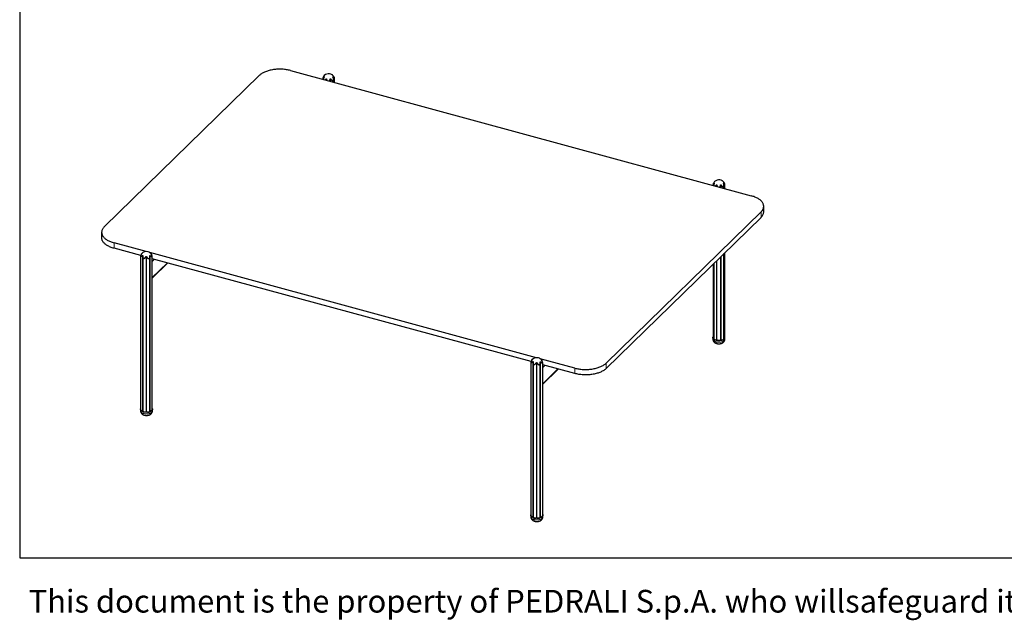
# Model space of a CAD drawing. Units: millimetres. Extents: x 100 to 3238, y 51 to 2000.
# Drawn here: x 100 to 881, y 51 to 527 of the extents above; entities that cross this region are included whole.
import ezdxf

# ---------------------------------------------------------------- set-up
doc = ezdxf.new("R2010")
doc.units = ezdxf.units.MM
doc.header["$LTSCALE"] = 10
doc.styles.add('SLDTEXTSTYLE0', font='TXT', dxfattribs={"width": 0.605})

msp = doc.modelspace()

# ---------------------------------------------------------------- linework, layer by layer
at = {"color": 7, "linetype": 'Continuous', "lineweight": 25}
for p, q in [((100, 2000), (100, 100)), ((314.88, 486.52), (680.14, 387.25)), ((167.14, 362.74), (289.88, 482.54)), ((340.28, 480.66), (340.28, 479.61)), ((348.87, 477.28), (348.87, 479.69)), ((349.61, 477.08), (349.61, 480.85)), ((649.83, 396.54), (649.83, 395.48)), ((658.42, 393.15), (658.42, 395.56)), ((659.16, 392.95), (659.16, 396.72)), ((690.01, 374.53), (690.01, 378.82)), ((687.87, 374.37), (565.13, 254.57)), ((687.87, 370.09), (565.13, 250.29)), ((165, 358.29), (165, 354.01)), ((200.33, 342.94), (174.87, 349.86)), ((195.96, 339.85), (174.87, 345.58)), ((195.85, 339.3), (195.85, 217.7)), ((197.55, 339.06), (197.55, 216.51)), ((509.88, 258.82), (203.12, 342.19)), ((203.32, 216.46), (203.32, 338.98)), ((204.65, 340.48), (204.65, 340.54)), ((205.18, 217.58), (205.18, 338.87)), ((505.51, 255.72), (205.18, 337.34)), ((658.42, 273.69), (658.42, 341.34)), ((659.16, 275.12), (659.16, 342.06)), ((205.18, 321.97), (217.5, 333.99)), ((649.83, 332.96), (649.83, 275.24)), ((650.36, 333.48), (650.36, 273.79)), ((649.71, 274.8), (649.71, 273.52)), ((659.21, 273.52), (659.21, 274.8)), ((540.13, 250.59), (512.66, 258.06)), ((505.4, 255.17), (505.4, 133.57)), ((507.1, 254.93), (507.1, 132.39)), ((512.86, 132.33), (512.86, 254.85)), ((514.19, 256.36), (514.19, 256.41)), ((514.73, 133.45), (514.73, 254.75)), ((540.13, 246.31), (514.73, 253.21)), ((514.73, 237.84), (527.05, 249.86)), ((195.79, 218.02), (195.79, 216.73)), ((205.29, 216.73), (205.29, 218.02)), ((505.34, 133.89), (505.34, 132.6)), ((514.84, 132.6), (514.84, 133.89)), ((100, 100), (2870, 100))]:
    msp.add_line(p, q, dxfattribs=at)
at = {"color": 8, "linetype": 'Continuous', "lineweight": 18}
for p, q in [((341.19, 481.4), (341.19, 481.02)), ((342.98, 479.93), (342.98, 478.88)), ((343.35, 479.82), (343.35, 478.78)), ((346.23, 479.83), (346.23, 478)), ((346.62, 479.93), (346.62, 477.89)), ((348.6, 481.4), (348.6, 480.95)), ((650.73, 397.27), (650.73, 396.89)), ((652.52, 395.8), (652.52, 394.75)), ((652.9, 395.7), (652.9, 394.65)), ((655.78, 395.7), (655.78, 393.87)), ((656.16, 395.8), (656.16, 393.76)), ((658.15, 397.27), (658.15, 396.82)), ((687.87, 370.09), (687.87, 374.37)), ((174.87, 349.86), (174.87, 345.58)), ((196.97, 341.47), (196.97, 341.39)), ((197.4, 339.91), (197.4, 216.95)), ((200.2, 339.05), (200.2, 216.09)), ((200.62, 339.04), (200.62, 216.08)), ((203.53, 339.69), (203.53, 216.84)), ((204.2, 341.2), (204.2, 341.09)), ((205.18, 335.19), (206.9, 336.87)), ((652.9, 335.95), (652.9, 273.04)), ((655.78, 338.76), (655.78, 272.98)), ((656.16, 339.14), (656.16, 273.07)), ((205.18, 322.34), (217.21, 334.07)), ((652.52, 335.59), (652.52, 273.14)), ((506.52, 257.34), (506.52, 257.27)), ((506.94, 255.78), (506.94, 132.83)), ((509.74, 254.92), (509.74, 131.96)), ((510.16, 254.91), (510.16, 131.95)), ((513.08, 255.56), (513.08, 132.71)), ((513.74, 257.07), (513.74, 256.97)), ((514.73, 251.07), (516.45, 252.74)), ((514.73, 238.21), (526.75, 249.94)), ((540.13, 246.31), (540.13, 250.59)), ((565.13, 254.57), (565.13, 250.29))]:
    msp.add_line(p, q, dxfattribs=at)
at = {"color": 7, "linetype": 'Continuous', "lineweight": 25, "flags": 128}
for points in [[(314.88, 486.52), (314.09, 486.72), (313.28, 486.9), (312.46, 487.06), (311.62, 487.21), (310.78, 487.33), (309.92, 487.43), (309.05, 487.51), (308.18, 487.57), (307.3, 487.6), (306.42, 487.62), (305.54, 487.61), (304.66, 487.58), (303.78, 487.53), (302.91, 487.46), (302.05, 487.37), (301.2, 487.26), (300.36, 487.12), (299.53, 486.97), (298.72, 486.79), (297.92, 486.6), (297.15, 486.39), (296.39, 486.15), (295.66, 485.9), (294.95, 485.64), (294.26, 485.35), (293.6, 485.05), (292.98, 484.73), (292.38, 484.4), (291.81, 484.05), (291.28, 483.69), (290.78, 483.32), (290.31, 482.93), (289.88, 482.54)], [(687.87, 374.37), (688.26, 374.78), (688.62, 375.19), (688.93, 375.62), (689.21, 376.05), (689.44, 376.48), (689.64, 376.93), (689.79, 377.37), (689.91, 377.82), (689.98, 378.27), (690.01, 378.73), (689.99, 379.18), (689.94, 379.63), (689.84, 380.08), (689.71, 380.53), (689.53, 380.98), (689.31, 381.42), (689.05, 381.85), (688.75, 382.28), (688.41, 382.69), (688.03, 383.1), (687.62, 383.5), (687.17, 383.89), (686.68, 384.27), (686.16, 384.64), (685.6, 384.99), (685.02, 385.33), (684.4, 385.65), (683.75, 385.96), (683.08, 386.25), (682.38, 386.53), (681.66, 386.79), (680.91, 387.02), (680.14, 387.25)], [(167.14, 362.74), (166.75, 362.33), (166.39, 361.92), (166.08, 361.49), (165.8, 361.06), (165.57, 360.63), (165.37, 360.18), (165.22, 359.74), (165.1, 359.29), (165.03, 358.84), (165, 358.38), (165.01, 357.93), (165.07, 357.48), (165.17, 357.03), (165.3, 356.58), (165.48, 356.13), (165.7, 355.69), (165.96, 355.26), (166.26, 354.83), (166.6, 354.42), (166.98, 354.01), (167.39, 353.61), (167.84, 353.22), (168.33, 352.84), (168.85, 352.47), (169.4, 352.12), (169.99, 351.78), (170.61, 351.46), (171.25, 351.15), (171.93, 350.86), (172.63, 350.58), (173.35, 350.33), (174.1, 350.09), (174.87, 349.86)], [(174.87, 345.58), (174.1, 345.8), (173.35, 346.04), (172.63, 346.3), (171.93, 346.57), (171.25, 346.86), (170.61, 347.17), (169.99, 347.5), (169.4, 347.83), (168.85, 348.19), (168.33, 348.55), (167.84, 348.93), (167.39, 349.32), (166.98, 349.72), (166.6, 350.13), (166.26, 350.55), (165.96, 350.98), (165.7, 351.41), (165.48, 351.85), (165.3, 352.29), (165.17, 352.74), (165.07, 353.19), (165.01, 353.64), (165, 354.01)], [(658.67, 273.66), (658.44, 273.46), (658.19, 273.28), (657.9, 273.11), (657.58, 272.95), (657.24, 272.81), (656.87, 272.69), (656.48, 272.59), (656.08, 272.5), (655.66, 272.43), (655.23, 272.39), (654.79, 272.36), (654.35, 272.36), (653.91, 272.37), (653.48, 272.41), (653.06, 272.46), (652.64, 272.54), (652.25, 272.64), (651.87, 272.75), (651.51, 272.88), (651.18, 273.03), (650.88, 273.2), (650.61, 273.37), (650.37, 273.56), (650.16, 273.76), (650, 273.97), (649.87, 274.19), (649.78, 274.41), (649.73, 274.63), (649.72, 274.86), (649.75, 275.08), (649.82, 275.31), (649.83, 275.33)], [(650.36, 273.79), (650.36, 273.76), (650.39, 273.64), (650.46, 273.51), (650.57, 273.4), (650.72, 273.3), (650.9, 273.21), (651.1, 273.14), (651.33, 273.09), (651.57, 273.05), (651.82, 273.04), (652.06, 273.05), (652.3, 273.09), (652.52, 273.14)], [(656.16, 273.07), (656.38, 273.01), (656.61, 272.97), (656.86, 272.95), (657.1, 272.95), (657.35, 272.97), (657.58, 273.02), (657.79, 273.08), (657.98, 273.16), (658.14, 273.26), (658.27, 273.37), (658.36, 273.48), (658.41, 273.61), (658.42, 273.69)], [(658.42, 274.47), (658.58, 274.52), (658.77, 274.61), (658.92, 274.71), (659.04, 274.82), (659.12, 274.94), (659.15, 275.07), (659.16, 275.12)], [(652.52, 273.14), (652.58, 273.15), (652.64, 273.16), (652.71, 273.15), (652.76, 273.14), (652.82, 273.12), (652.86, 273.1), (652.88, 273.07), (652.9, 273.04)], [(652.9, 273.04), (652.94, 272.91), (653.02, 272.79), (653.14, 272.68), (653.3, 272.58), (653.48, 272.5), (653.69, 272.43), (653.92, 272.39), (654.17, 272.36), (654.41, 272.36), (654.66, 272.37), (654.89, 272.41), (655.11, 272.47), (655.31, 272.55), (655.48, 272.64), (655.62, 272.74), (655.72, 272.86), (655.78, 272.98)], [(540.13, 250.59), (540.92, 250.39), (541.73, 250.21), (542.55, 250.05), (543.38, 249.9), (544.23, 249.78), (545.09, 249.68), (545.96, 249.6), (546.83, 249.54), (547.71, 249.51), (548.59, 249.49), (549.47, 249.5), (550.35, 249.53), (551.22, 249.58), (552.09, 249.65), (552.96, 249.74), (553.81, 249.85), (554.65, 249.99), (555.48, 250.14), (556.29, 250.32), (557.09, 250.51), (557.86, 250.72), (558.62, 250.96), (559.35, 251.21), (560.06, 251.47), (560.75, 251.76), (561.4, 252.06), (562.03, 252.38), (562.63, 252.71), (563.2, 253.06), (563.73, 253.42), (564.23, 253.79), (564.7, 254.18), (565.13, 254.57)], [(565.13, 250.29), (564.7, 249.89), (564.23, 249.51), (563.73, 249.13), (563.2, 248.77), (562.63, 248.43), (562.03, 248.09), (561.4, 247.78), (560.75, 247.47), (560.06, 247.19), (559.35, 246.92), (558.62, 246.67), (557.86, 246.44), (557.09, 246.22), (556.29, 246.03), (555.48, 245.86), (554.65, 245.7), (553.81, 245.57), (552.96, 245.45), (552.09, 245.36), (551.22, 245.29), (550.35, 245.24), (549.47, 245.21), (548.59, 245.21), (547.71, 245.22), (546.83, 245.26), (545.96, 245.32), (545.09, 245.4), (544.23, 245.5), (543.38, 245.62), (542.55, 245.76), (541.73, 245.92), (540.92, 246.11), (540.13, 246.31)], [(205.18, 218.54), (205.23, 218.41), (205.28, 218.18), (205.29, 217.96), (205.26, 217.73), (205.19, 217.51), (205.08, 217.29), (204.93, 217.08), (204.75, 216.87), (204.52, 216.68), (204.27, 216.5), (203.98, 216.33), (203.66, 216.17), (203.32, 216.03), (202.95, 215.91), (202.56, 215.8), (202.16, 215.72), (201.74, 215.65), (201.31, 215.6), (200.87, 215.58), (200.43, 215.57), (199.99, 215.59), (199.56, 215.62), (199.14, 215.68), (198.72, 215.76), (198.33, 215.85), (197.95, 215.97), (197.59, 216.1), (197.26, 216.25), (196.96, 216.41), (196.69, 216.59), (196.45, 216.78), (196.24, 216.98), (196.08, 217.19), (195.95, 217.4), (195.86, 217.62), (195.81, 217.85), (195.8, 218.07), (195.83, 218.3), (195.85, 218.4)], [(195.85, 217.7), (195.86, 217.62), (195.91, 217.5), (195.99, 217.38), (196.12, 217.27), (196.28, 217.17), (196.46, 217.09), (196.68, 217.03), (196.91, 216.98), (197.15, 216.96), (197.4, 216.95)], [(197.55, 216.51), (197.57, 216.4), (197.63, 216.28), (197.72, 216.16), (197.86, 216.06), (198.03, 215.96), (198.22, 215.88), (198.44, 215.83), (198.67, 215.79), (198.92, 215.77), (199.17, 215.77), (199.41, 215.8), (199.64, 215.84), (199.85, 215.91), (200.04, 215.99), (200.2, 216.09)], [(200.62, 216.08), (200.76, 215.98), (200.94, 215.89), (201.14, 215.81), (201.36, 215.76), (201.6, 215.72), (201.85, 215.71), (202.09, 215.72), (202.33, 215.75), (202.56, 215.8), (202.76, 215.87), (202.94, 215.96), (203.09, 216.06), (203.21, 216.17), (203.28, 216.3), (203.32, 216.42), (203.32, 216.46)], [(203.53, 216.84), (203.78, 216.83), (204.02, 216.85), (204.26, 216.88), (204.48, 216.94), (204.68, 217.01), (204.85, 217.1), (204.99, 217.21), (205.1, 217.32), (205.16, 217.45), (205.18, 217.57), (205.18, 217.58)], [(514.73, 134.42), (514.78, 134.28), (514.83, 134.06), (514.84, 133.83), (514.81, 133.61), (514.74, 133.38), (514.63, 133.16), (514.48, 132.95), (514.29, 132.75), (514.07, 132.55), (513.81, 132.37), (513.52, 132.2), (513.21, 132.04), (512.86, 131.9), (512.5, 131.78), (512.11, 131.67), (511.7, 131.59), (511.28, 131.52), (510.85, 131.47), (510.42, 131.45), (509.98, 131.44), (509.54, 131.46), (509.11, 131.49), (508.68, 131.55), (508.27, 131.63), (507.87, 131.72), (507.5, 131.84), (507.14, 131.97), (506.81, 132.12), (506.51, 132.28), (506.23, 132.46), (505.99, 132.65), (505.79, 132.85), (505.62, 133.06), (505.49, 133.27), (505.4, 133.5), (505.35, 133.72), (505.34, 133.95), (505.37, 134.17), (505.4, 134.27)], [(505.4, 133.57), (505.41, 133.49), (505.45, 133.37), (505.54, 133.25), (505.66, 133.14), (505.82, 133.04), (506.01, 132.96), (506.22, 132.9), (506.45, 132.85), (506.7, 132.83), (506.94, 132.83)], [(513.08, 132.71), (513.32, 132.7), (513.57, 132.72), (513.81, 132.75), (514.03, 132.81), (514.23, 132.88), (514.4, 132.98), (514.54, 133.08), (514.64, 133.2), (514.71, 133.32), (514.73, 133.45), (514.73, 133.45)], [(507.1, 132.39), (507.12, 132.28), (507.17, 132.15), (507.27, 132.03), (507.4, 131.93), (507.57, 131.83), (507.77, 131.76), (507.99, 131.7), (508.22, 131.66), (508.46, 131.64), (508.71, 131.64), (508.95, 131.67), (509.18, 131.71), (509.4, 131.78), (509.58, 131.86), (509.74, 131.96)], [(510.16, 131.95), (510.31, 131.85), (510.48, 131.76), (510.68, 131.68), (510.91, 131.63), (511.15, 131.6), (511.39, 131.58), (511.64, 131.59), (511.88, 131.62), (512.1, 131.67), (512.31, 131.74), (512.49, 131.83), (512.64, 131.93), (512.75, 132.05), (512.83, 132.17), (512.86, 132.29), (512.86, 132.33)]]:
    msp.add_lwpolyline(points, dxfattribs=at)
at = {"color": 8, "linetype": 'Continuous', "lineweight": 18, "flags": 128}
for points in [[(649.71, 273.52), (649.73, 273.35), (649.78, 273.12), (649.87, 272.9), (650, 272.69), (650.16, 272.48), (650.37, 272.28), (650.61, 272.09), (650.88, 271.91), (651.18, 271.75), (651.51, 271.6), (651.87, 271.47), (652.25, 271.35), (652.64, 271.26), (653.06, 271.18), (653.48, 271.12), (653.91, 271.09), (654.35, 271.07), (654.79, 271.07), (655.23, 271.1), (655.66, 271.15), (656.08, 271.21), (656.48, 271.3), (656.87, 271.41), (657.24, 271.53), (657.58, 271.67), (657.9, 271.83), (658.19, 272), (658.44, 272.18), (658.67, 272.37), (658.85, 272.58), (659, 272.79), (659.11, 273.01), (659.18, 273.23), (659.21, 273.46), (659.21, 273.52)], [(195.79, 216.73), (195.81, 216.56), (195.86, 216.34), (195.95, 216.12), (196.08, 215.9), (196.24, 215.69), (196.45, 215.49), (196.69, 215.3), (196.96, 215.13), (197.26, 214.96), (197.59, 214.81), (197.95, 214.68), (198.33, 214.57), (198.72, 214.47), (199.14, 214.39), (199.56, 214.34), (199.99, 214.3), (200.43, 214.28), (200.87, 214.29), (201.31, 214.32), (201.74, 214.36), (202.16, 214.43), (202.56, 214.52), (202.95, 214.62), (203.32, 214.74), (203.66, 214.88), (203.98, 215.04), (204.27, 215.21), (204.52, 215.39), (204.75, 215.59)], [(505.34, 132.6), (505.35, 132.43), (505.4, 132.21), (505.49, 131.99), (505.62, 131.77), (505.79, 131.56), (505.99, 131.36), (506.23, 131.17), (506.51, 131), (506.81, 130.83), (507.14, 130.69), (507.5, 130.55), (507.87, 130.44), (508.27, 130.34), (508.68, 130.27), (509.11, 130.21), (509.54, 130.17), (509.98, 130.16), (510.42, 130.16), (510.85, 130.19), (511.28, 130.23), (511.7, 130.3), (512.11, 130.39), (512.5, 130.49), (512.86, 130.62), (513.21, 130.76), (513.52, 130.91), (513.81, 131.08), (514.07, 131.27), (514.29, 131.46)]]:
    msp.add_lwpolyline(points, dxfattribs=at)
at = {"color": 7, "linetype": 'Continuous', "lineweight": 25}
for centre, radius, start, end in [((344.99, 479.01), 5, 55.8242, 160.19925), ((344.99, 479.01), 5, 28.09253, 47.79237), ((654.54, 394.88), 5, 55.8242, 160.19925), ((654.54, 394.88), 5, 28.09253, 47.79237), ((683.69, 374.83), 6.32, 311.35486, 357.28324), ((200.47, 337.95), 5, 74.79549, 138.59763), ((200.47, 337.95), 5, 35.86608, 74.79549), ((650.57, 275.39), 0.762, 191.52623, 253.8017), ((657.68, 274.82), 1.52, 310.3299, 13.91448), ((656.03, 272.77), 0.327, 65.53571, 139.83665), ((510.01, 253.82), 5, 74.79549, 138.59763), ((510.01, 253.82), 5, 35.86608, 74.79549), ((197.42, 216.52), 0.435, 71.69793, 92.4799), ((200.4, 215.75), 0.391, 56.38154, 121.44869), ((203.49, 216.43), 0.407, 84.56478, 115.52592), ((506.96, 132.39), 0.435, 71.69793, 92.4799), ((509.95, 131.63), 0.391, 56.38154, 121.44869), ((513.04, 132.3), 0.407, 84.56478, 115.52592)]:
    msp.add_arc(centre, radius, start, end, dxfattribs=at)
at = {"color": 8, "linetype": 'Continuous', "lineweight": 18}
for centre in [(203.7, 216.8), (513.24, 132.67)]:
    msp.add_arc(centre, 1.6, 310.99913, 357.63897, dxfattribs=at)
at = {"color": 7, "linetype": 'Continuous', "lineweight": 25}
for points, knots in [([(340.29, 480.7), (340.29, 480.7), (340.28, 480.68), (340.28, 480.66), (340.28, 480.65), (340.31, 480.67), (340.36, 480.72), (340.42, 480.78), (340.5, 480.85), (340.59, 480.93), (340.69, 481.02), (340.8, 481.11), (340.92, 481.2), (341.05, 481.3), (341.14, 481.37), (341.19, 481.4)], [0, 0, 0, 0, 0.01203, 0.063177, 0.11574, 0.208401, 0.303289, 0.391509, 0.480389, 0.571029, 0.662182, 0.745628, 0.829455, 0.914507, 1, 1, 1, 1]), ([(341.27, 481.17), (341.22, 481.1), (341.14, 480.93), (341.03, 480.68), (340.95, 480.42), (340.88, 480.15), (340.84, 479.87), (340.82, 479.65), (340.82, 479.51), (340.82, 479.47)], [0, 0, 0, 0, 0.151127, 0.303359, 0.45878, 0.615193, 0.770616, 0.926957, 1, 1, 1, 1]), ([(341.19, 481.4), (341.2, 481.41), (341.23, 481.43), (341.27, 481.45), (341.31, 481.45), (341.33, 481.44), (341.34, 481.41), (341.34, 481.36), (341.32, 481.29), (341.29, 481.23), (341.27, 481.18), (341.27, 481.17)], [0, 0, 0, 0, 0.106413, 0.216, 0.333275, 0.433195, 0.533528, 0.625269, 0.753579, 0.941895, 1, 1, 1, 1]), ([(342.26, 479.07), (342.27, 479.08), (342.34, 479.15), (342.47, 479.29), (342.64, 479.49), (342.81, 479.7), (342.92, 479.85), (342.98, 479.93)], [0, 0, 0, 0, 0.038623, 0.275172, 0.513109, 0.755677, 1, 1, 1, 1]), ([(342.98, 479.93), (343.01, 479.96), (343.05, 480.01), (343.12, 480.05), (343.18, 480.06), (343.24, 480.05), (343.28, 480.02), (343.32, 479.96), (343.34, 479.89), (343.35, 479.84), (343.35, 479.82)], [0, 0, 0, 0, 0.2126308, 0.3330806, 0.4343189, 0.536141, 0.6255007, 0.7454504, 0.9209038, 1, 1, 1, 1]), ([(343.35, 479.82), (343.36, 479.73), (343.37, 479.55), (343.42, 479.28), (343.49, 479.01), (343.55, 478.82), (343.6, 478.72), (343.6, 478.71)], [0, 0, 0, 0, 0.238656, 0.479049, 0.724478, 0.971489, 1, 1, 1, 1]), ([(345.63, 478.16), (345.65, 478.19), (345.71, 478.28), (345.81, 478.46), (345.92, 478.69), (346.02, 478.93), (346.1, 479.18), (346.18, 479.48), (346.21, 479.7), (346.23, 479.83)], [0, 0, 0, 0, 0.060128, 0.191664, 0.336358, 0.481792, 0.629614, 0.778305, 1, 1, 1, 1]), ([(346.23, 479.83), (346.24, 479.87), (346.25, 479.93), (346.29, 480), (346.34, 480.04), (346.4, 480.06), (346.46, 480.05), (346.53, 480.02), (346.58, 479.97), (346.61, 479.94), (346.62, 479.93)], [0, 0, 0, 0, 0.214811, 0.341132, 0.446429, 0.552354, 0.644789, 0.766055, 0.940389, 1, 1, 1, 1]), ([(346.62, 479.93), (346.67, 479.86), (346.77, 479.72), (346.93, 479.52), (347.1, 479.33), (347.26, 479.16), (347.42, 479.01), (347.56, 478.88), (347.71, 478.76), (347.85, 478.67), (347.98, 478.59), (348.09, 478.54), (348.21, 478.5), (348.32, 478.49), (348.41, 478.51), (348.48, 478.54), (348.55, 478.59), (348.61, 478.66), (348.68, 478.75), (348.73, 478.87), (348.78, 478.99), (348.82, 479.16), (348.86, 479.36), (348.87, 479.61), (348.87, 479.85), (348.85, 480.09), (348.81, 480.33), (348.75, 480.55), (348.68, 480.76), (348.6, 480.97), (348.53, 481.11), (348.49, 481.17)], [0, 0, 0, 0, 0.045379, 0.091083, 0.137767, 0.184773, 0.221734, 0.258864, 0.296599, 0.334591, 0.362701, 0.391045, 0.419198, 0.448127, 0.465768, 0.483895, 0.50155, 0.519712, 0.544796, 0.570559, 0.594056, 0.617736, 0.665994, 0.708743, 0.751809, 0.795759, 0.83998, 0.879452, 0.919122, 0.959441, 1, 1, 1, 1]), ([(348.06, 482.95), (348.05, 482.96), (348.02, 482.99), (347.96, 483.03), (347.91, 483.07), (347.85, 483.11), (347.82, 483.13), (347.8, 483.14), (347.8, 483.14), (347.8, 483.14)], [0, 0, 0, 0, 0.15281, 0.310623, 0.489174, 0.669139, 0.822067, 0.965093, 1, 1, 1, 1]), ([(348.35, 482.71), (348.32, 482.74), (348.23, 482.83), (348.13, 482.9), (348.06, 482.95)], [0, 0, 0, 0, 0.333814, 1, 1, 1, 1]), ([(348.49, 481.17), (348.47, 481.21), (348.44, 481.27), (348.43, 481.35), (348.43, 481.4), (348.45, 481.43), (348.48, 481.45), (348.53, 481.44), (348.57, 481.42), (348.6, 481.4)], [0, 0, 0, 0, 0.21983, 0.349918, 0.458898, 0.5684, 0.666709, 0.79672, 1, 1, 1, 1]), ([(348.6, 481.4), (348.65, 481.36), (348.76, 481.29), (348.91, 481.19), (349.05, 481.1), (349.17, 481.02), (349.27, 480.95), (349.35, 480.9), (349.43, 480.86), (349.49, 480.82), (349.55, 480.8), (349.59, 480.8), (349.61, 480.81), (349.61, 480.85), (349.6, 480.9), (349.59, 480.96), (349.56, 481.04), (349.52, 481.14), (349.46, 481.25), (349.42, 481.33), (349.4, 481.36)], [0, 0, 0, 0, 0.072967, 0.146451, 0.221527, 0.297144, 0.355157, 0.413449, 0.472734, 0.532436, 0.592892, 0.654247, 0.70192, 0.750742, 0.789406, 0.829177, 0.867851, 0.907534, 0.964358, 1, 1, 1, 1]), ([(657.61, 398.82), (657.6, 398.83), (657.56, 398.86), (657.51, 398.9), (657.45, 398.94), (657.4, 398.98), (657.37, 399), (657.35, 399.01), (657.35, 399.02), (657.35, 399.02)], [0, 0, 0, 0, 0.15281, 0.310623, 0.489174, 0.669139, 0.822067, 0.965093, 1, 1, 1, 1]), ([(657.9, 398.58), (657.87, 398.61), (657.77, 398.7), (657.68, 398.77), (657.61, 398.82)], [0, 0, 0, 0, 0.333814, 1, 1, 1, 1]), ([(649.84, 396.57), (649.83, 396.57), (649.83, 396.55), (649.82, 396.53), (649.83, 396.53), (649.85, 396.55), (649.9, 396.59), (649.97, 396.65), (650.05, 396.72), (650.14, 396.8), (650.24, 396.89), (650.35, 396.98), (650.47, 397.07), (650.59, 397.17), (650.69, 397.24), (650.73, 397.27)], [0, 0, 0, 0, 0.01203, 0.063177, 0.11574, 0.208401, 0.303289, 0.391509, 0.480389, 0.571029, 0.662182, 0.745628, 0.829455, 0.914507, 1, 1, 1, 1]), ([(650.81, 397.05), (650.77, 396.97), (650.68, 396.81), (650.58, 396.55), (650.49, 396.29), (650.43, 396.02), (650.38, 395.75), (650.36, 395.52), (650.36, 395.38), (650.36, 395.34)], [0, 0, 0, 0, 0.151127, 0.303359, 0.45878, 0.615193, 0.770616, 0.926957, 1, 1, 1, 1]), ([(650.73, 397.27), (650.75, 397.28), (650.77, 397.3), (650.82, 397.32), (650.85, 397.33), (650.88, 397.31), (650.89, 397.28), (650.89, 397.24), (650.87, 397.17), (650.84, 397.1), (650.82, 397.06), (650.81, 397.05)], [0, 0, 0, 0, 0.106413, 0.216, 0.333275, 0.433195, 0.533528, 0.625269, 0.753579, 0.941895, 1, 1, 1, 1]), ([(651.81, 394.95), (651.82, 394.96), (651.89, 395.02), (652.01, 395.16), (652.18, 395.36), (652.36, 395.57), (652.47, 395.72), (652.52, 395.8)], [0, 0, 0, 0, 0.038623, 0.275172, 0.513109, 0.755677, 1, 1, 1, 1]), ([(652.52, 395.8), (652.55, 395.83), (652.59, 395.88), (652.67, 395.92), (652.73, 395.93), (652.78, 395.92), (652.83, 395.89), (652.87, 395.83), (652.89, 395.76), (652.9, 395.71), (652.9, 395.7)], [0, 0, 0, 0, 0.2126308, 0.3330806, 0.4343189, 0.536141, 0.6255007, 0.7454504, 0.9209038, 1, 1, 1, 1]), ([(652.9, 395.7), (652.9, 395.61), (652.92, 395.43), (652.97, 395.15), (653.04, 394.88), (653.1, 394.69), (653.14, 394.59), (653.15, 394.58)], [0, 0, 0, 0, 0.238656, 0.479049, 0.724478, 0.971489, 1, 1, 1, 1]), ([(655.18, 394.03), (655.2, 394.06), (655.26, 394.16), (655.35, 394.33), (655.46, 394.56), (655.56, 394.8), (655.65, 395.05), (655.73, 395.35), (655.76, 395.57), (655.78, 395.7)], [0, 0, 0, 0, 0.060128, 0.191664, 0.336358, 0.481792, 0.629614, 0.778305, 1, 1, 1, 1]), ([(655.78, 395.7), (655.78, 395.74), (655.8, 395.8), (655.84, 395.88), (655.89, 395.92), (655.95, 395.93), (656.01, 395.93), (656.08, 395.89), (656.13, 395.84), (656.15, 395.81), (656.16, 395.8)], [0, 0, 0, 0, 0.214811, 0.341132, 0.446429, 0.552354, 0.644789, 0.766055, 0.940389, 1, 1, 1, 1]), ([(656.16, 395.8), (656.21, 395.73), (656.31, 395.59), (656.48, 395.39), (656.65, 395.2), (656.81, 395.03), (656.96, 394.88), (657.11, 394.75), (657.26, 394.64), (657.39, 394.54), (657.52, 394.46), (657.64, 394.41), (657.76, 394.37), (657.86, 394.36), (657.95, 394.38), (658.03, 394.41), (658.09, 394.46), (658.16, 394.53), (658.22, 394.63), (658.28, 394.74), (658.32, 394.86), (658.37, 395.03), (658.4, 395.24), (658.42, 395.48), (658.42, 395.72), (658.39, 395.96), (658.35, 396.2), (658.3, 396.42), (658.23, 396.63), (658.14, 396.84), (658.07, 396.98), (658.04, 397.05)], [0, 0, 0, 0, 0.045379, 0.091083, 0.137767, 0.184773, 0.221734, 0.258864, 0.296599, 0.334591, 0.362701, 0.391045, 0.419198, 0.448127, 0.465768, 0.483895, 0.50155, 0.519712, 0.544796, 0.570559, 0.594056, 0.617736, 0.665994, 0.708743, 0.751809, 0.795759, 0.83998, 0.879452, 0.919122, 0.959441, 1, 1, 1, 1]), ([(658.04, 397.05), (658.02, 397.08), (657.99, 397.14), (657.97, 397.22), (657.97, 397.27), (657.99, 397.3), (658.02, 397.32), (658.08, 397.31), (658.12, 397.29), (658.15, 397.27)], [0, 0, 0, 0, 0.21983, 0.349918, 0.458898, 0.5684, 0.666709, 0.79672, 1, 1, 1, 1]), ([(658.15, 397.27), (658.2, 397.24), (658.31, 397.16), (658.46, 397.06), (658.6, 396.97), (658.72, 396.89), (658.82, 396.83), (658.9, 396.77), (658.97, 396.73), (659.04, 396.69), (659.09, 396.67), (659.13, 396.67), (659.15, 396.69), (659.16, 396.72), (659.15, 396.77), (659.13, 396.83), (659.1, 396.91), (659.06, 397.01), (659.01, 397.12), (658.97, 397.2), (658.95, 397.23)], [0, 0, 0, 0, 0.072967, 0.146451, 0.221527, 0.297144, 0.355157, 0.413449, 0.472734, 0.532436, 0.592892, 0.654247, 0.70192, 0.750742, 0.789406, 0.829177, 0.867851, 0.907534, 0.964358, 1, 1, 1, 1]), ([(196.86, 341.28), (196.81, 341.22), (196.7, 341.11), (196.55, 340.93), (196.41, 340.74), (196.29, 340.55), (196.19, 340.37), (196.11, 340.21), (196.03, 340.04), (195.97, 339.87), (195.91, 339.69), (195.88, 339.54), (195.86, 339.4), (195.85, 339.29), (195.86, 339.2), (195.88, 339.14), (195.9, 339.09), (195.95, 339.06), (196.01, 339.04), (196.08, 339.05), (196.16, 339.08), (196.27, 339.12), (196.4, 339.19), (196.55, 339.29), (196.7, 339.38), (196.85, 339.49), (197.02, 339.62), (197.2, 339.75), (197.33, 339.86), (197.4, 339.91)], [0, 0, 0, 0, 0.043613, 0.087536, 0.132411, 0.177608, 0.212283, 0.247126, 0.282561, 0.318246, 0.354382, 0.391055, 0.41955, 0.448732, 0.471842, 0.495614, 0.518729, 0.542449, 0.576413, 0.61131, 0.640016, 0.668947, 0.728025, 0.770504, 0.813293, 0.856999, 0.901002, 0.950275, 1, 1, 1, 1]), ([(196.59, 340.99), (196.59, 341), (196.59, 341.04), (196.62, 341.1), (196.66, 341.18), (196.71, 341.25), (196.78, 341.32), (196.86, 341.39), (196.93, 341.44), (196.97, 341.47)], [0, 0, 0, 0, 0.106125, 0.264413, 0.423678, 0.565838, 0.708713, 0.853925, 1, 1, 1, 1]), ([(196.97, 341.47), (196.99, 341.48), (197.02, 341.5), (197.03, 341.5), (197.03, 341.48), (197.02, 341.45), (196.98, 341.41), (196.93, 341.35), (196.89, 341.31), (196.86, 341.28)], [0, 0, 0, 0, 0.21983, 0.349918, 0.458898, 0.5684, 0.666709, 0.79672, 1, 1, 1, 1]), ([(197.4, 339.91), (197.41, 339.92), (197.45, 339.95), (197.5, 339.98), (197.56, 339.99), (197.61, 339.98), (197.64, 339.95), (197.66, 339.89), (197.67, 339.83), (197.65, 339.77), (197.65, 339.75)], [0, 0, 0, 0, 0.110415, 0.224444, 0.353458, 0.483493, 0.593993, 0.697337, 0.844159, 1, 1, 1, 1]), ([(197.65, 339.75), (197.64, 339.71), (197.61, 339.61), (197.58, 339.43), (197.55, 339.21), (197.55, 339.03), (197.56, 338.89), (197.57, 338.76), (197.59, 338.61), (197.63, 338.44), (197.68, 338.29), (197.73, 338.18), (197.78, 338.06), (197.85, 337.94), (197.92, 337.84), (197.99, 337.76), (198.07, 337.69), (198.2, 337.6), (198.38, 337.53), (198.58, 337.54), (198.74, 337.57), (198.86, 337.61), (199.01, 337.69), (199.15, 337.77), (199.31, 337.9), (199.43, 338.01), (199.56, 338.13), (199.68, 338.27), (199.82, 338.44), (199.93, 338.59), (200.01, 338.71), (200.08, 338.83), (200.14, 338.94), (200.18, 339.02), (200.2, 339.05)], [0, 0, 0, 0, 0.021276, 0.064007, 0.107354, 0.151323, 0.173412, 0.191246, 0.227022, 0.263219, 0.299877, 0.3183, 0.338096, 0.378047, 0.398266, 0.413576, 0.444603, 0.46039, 0.51166, 0.562905, 0.581076, 0.618061, 0.636855, 0.681053, 0.71602, 0.756474, 0.777273, 0.819054, 0.861434, 0.904413, 0.925999, 0.94444, 0.981437, 1, 1, 1, 1]), ([(200.2, 339.05), (200.21, 339.07), (200.23, 339.11), (200.27, 339.16), (200.33, 339.2), (200.39, 339.21), (200.46, 339.2), (200.52, 339.17), (200.58, 339.12), (200.6, 339.06), (200.62, 339.04)], [0, 0, 0, 0, 0.110458, 0.224884, 0.349396, 0.474809, 0.582991, 0.68694, 0.838144, 1, 1, 1, 1]), ([(200.62, 339.04), (200.65, 338.97), (200.71, 338.83), (200.82, 338.63), (200.94, 338.43), (201.08, 338.23), (201.22, 338.05), (201.38, 337.88), (201.55, 337.72), (201.72, 337.59), (201.88, 337.48), (202.03, 337.41), (202.2, 337.36), (202.35, 337.34), (202.48, 337.36), (202.59, 337.39), (202.7, 337.45), (202.81, 337.53), (202.92, 337.65), (203.02, 337.8), (203.1, 337.95), (203.19, 338.15), (203.25, 338.38), (203.3, 338.64), (203.32, 338.87), (203.32, 339.1), (203.3, 339.32), (203.27, 339.47), (203.26, 339.54)], [0, 0, 0, 0, 0.043028, 0.086365, 0.13064, 0.175224, 0.218486, 0.262056, 0.306741, 0.35191, 0.385379, 0.41928, 0.452814, 0.487538, 0.510596, 0.534336, 0.55739, 0.580991, 0.617564, 0.655126, 0.686299, 0.717714, 0.781881, 0.825262, 0.868954, 0.91359, 0.958544, 1, 1, 1, 1]), ([(203.26, 339.54), (203.25, 339.56), (203.25, 339.6), (203.25, 339.66), (203.26, 339.72), (203.29, 339.76), (203.33, 339.78), (203.39, 339.77), (203.46, 339.75), (203.5, 339.71), (203.53, 339.69)], [0, 0, 0, 0, 0.10872, 0.221219, 0.340613, 0.460913, 0.564463, 0.663514, 0.810461, 1, 1, 1, 1]), ([(203.53, 339.69), (203.59, 339.63), (203.71, 339.52), (203.88, 339.37), (204.05, 339.22), (204.22, 339.09), (204.37, 338.96), (204.53, 338.84), (204.67, 338.73), (204.79, 338.66), (204.88, 338.6), (204.96, 338.57), (205.02, 338.56), (205.08, 338.57), (205.12, 338.59), (205.14, 338.63), (205.16, 338.69), (205.18, 338.77), (205.18, 338.86), (205.18, 339.01), (205.15, 339.2), (205.11, 339.42), (205.04, 339.64), (204.96, 339.86), (204.87, 340.07), (204.77, 340.28), (204.66, 340.47), (204.54, 340.65), (204.41, 340.83), (204.32, 340.94), (204.27, 341)], [0, 0, 0, 0, 0.044117, 0.088556, 0.133942, 0.179632, 0.224466, 0.269591, 0.315728, 0.362289, 0.390418, 0.418756, 0.446921, 0.475739, 0.493715, 0.512157, 0.530155, 0.548721, 0.572083, 0.596093, 0.638418, 0.68176, 0.722057, 0.762655, 0.804057, 0.845694, 0.883809, 0.9221, 0.960949, 1, 1, 1, 1]), ([(204.27, 341), (204.26, 341.01), (204.23, 341.05), (204.19, 341.1), (204.16, 341.15), (204.13, 341.19), (204.12, 341.22), (204.12, 341.24), (204.14, 341.24), (204.17, 341.22), (204.19, 341.2), (204.2, 341.2)], [0, 0, 0, 0, 0.106413, 0.216, 0.333275, 0.433195, 0.533528, 0.625269, 0.753579, 0.941895, 1, 1, 1, 1]), ([(204.2, 341.2), (204.24, 341.16), (204.32, 341.09), (204.43, 340.99), (204.51, 340.89), (204.58, 340.79), (204.62, 340.69), (204.65, 340.6), (204.65, 340.56), (204.65, 340.54)], [0, 0, 0, 0, 0.148165, 0.297413, 0.449787, 0.603134, 0.75551, 0.908786, 1, 1, 1, 1]), ([(649.71, 273.52), (649.71, 273.51), (649.71, 273.39), (649.73, 273.17), (649.78, 272.84), (649.87, 272.53), (649.99, 272.23), (650.13, 271.94), (650.31, 271.66), (650.51, 271.41), (650.74, 271.17), (651, 270.94), (651.28, 270.73), (651.59, 270.54), (651.92, 270.37), (652.28, 270.22), (652.66, 270.1), (653.06, 270), (653.46, 269.93), (653.87, 269.88), (654.28, 269.85), (654.69, 269.86), (655.1, 269.88), (655.51, 269.93), (655.91, 270.01), (656.32, 270.11), (656.71, 270.25), (657.08, 270.41), (657.43, 270.59), (657.73, 270.79), (658.01, 271.01), (658.26, 271.24), (658.49, 271.49), (658.68, 271.76), (658.85, 272.03), (658.99, 272.34), (659.1, 272.66), (659.18, 272.99), (659.21, 273.28), (659.21, 273.46), (659.21, 273.52)], [0, 0, 0, 0, 0.001276, 0.026283, 0.051018, 0.075566, 0.100029, 0.124517, 0.149156, 0.174087, 0.19947, 0.225477, 0.252275, 0.279987, 0.308627, 0.338045, 0.367937, 0.397875, 0.427654, 0.457224, 0.486642, 0.516021, 0.545499, 0.575185, 0.605238, 0.63581, 0.667008, 0.698829, 0.727519, 0.755473, 0.782566, 0.808835, 0.834395, 0.859385, 0.883934, 0.908153, 0.934771, 0.960876, 0.986481, 1, 1, 1, 1]), ([(506.41, 257.15), (506.35, 257.09), (506.25, 256.98), (506.1, 256.8), (505.96, 256.61), (505.84, 256.42), (505.74, 256.24), (505.65, 256.08), (505.58, 255.91), (505.51, 255.74), (505.46, 255.57), (505.42, 255.41), (505.4, 255.27), (505.4, 255.16), (505.4, 255.07), (505.42, 255.01), (505.45, 254.96), (505.49, 254.93), (505.55, 254.91), (505.63, 254.92), (505.71, 254.95), (505.81, 254.99), (505.95, 255.06), (506.1, 255.16), (506.25, 255.26), (506.4, 255.36), (506.57, 255.49), (506.75, 255.63), (506.88, 255.73), (506.94, 255.78)], [0, 0, 0, 0, 0.043613, 0.087536, 0.132411, 0.177608, 0.212283, 0.247126, 0.282561, 0.318246, 0.354382, 0.391055, 0.41955, 0.448732, 0.471842, 0.495614, 0.518729, 0.542449, 0.576413, 0.61131, 0.640016, 0.668947, 0.728025, 0.770504, 0.813293, 0.856999, 0.901002, 0.950275, 1, 1, 1, 1]), ([(506.14, 256.86), (506.14, 256.87), (506.14, 256.91), (506.16, 256.98), (506.2, 257.05), (506.26, 257.12), (506.33, 257.19), (506.41, 257.26), (506.48, 257.32), (506.52, 257.34)], [0, 0, 0, 0, 0.106125, 0.264413, 0.423678, 0.565838, 0.708713, 0.853925, 1, 1, 1, 1]), ([(506.52, 257.34), (506.53, 257.35), (506.56, 257.37), (506.58, 257.37), (506.58, 257.36), (506.56, 257.33), (506.53, 257.28), (506.48, 257.22), (506.43, 257.18), (506.41, 257.15)], [0, 0, 0, 0, 0.21983, 0.349918, 0.458898, 0.5684, 0.666709, 0.79672, 1, 1, 1, 1]), ([(506.94, 255.78), (506.96, 255.8), (506.99, 255.82), (507.05, 255.85), (507.1, 255.86), (507.15, 255.85), (507.19, 255.82), (507.21, 255.77), (507.21, 255.7), (507.2, 255.64), (507.19, 255.62)], [0, 0, 0, 0, 0.110415, 0.224444, 0.353458, 0.483493, 0.593993, 0.697337, 0.844159, 1, 1, 1, 1]), ([(507.19, 255.62), (507.18, 255.58), (507.16, 255.48), (507.12, 255.3), (507.1, 255.08), (507.1, 254.9), (507.11, 254.76), (507.12, 254.63), (507.14, 254.49), (507.18, 254.31), (507.23, 254.16), (507.27, 254.05), (507.33, 253.93), (507.39, 253.82), (507.47, 253.72), (507.54, 253.63), (507.61, 253.57), (507.75, 253.48), (507.93, 253.41), (508.12, 253.41), (508.29, 253.44), (508.41, 253.49), (508.55, 253.56), (508.69, 253.65), (508.86, 253.77), (508.98, 253.88), (509.11, 254), (509.23, 254.14), (509.37, 254.31), (509.48, 254.46), (509.56, 254.58), (509.62, 254.7), (509.69, 254.81), (509.73, 254.9), (509.74, 254.92)], [0, 0, 0, 0, 0.021276, 0.064007, 0.107354, 0.151323, 0.173412, 0.191246, 0.227022, 0.263219, 0.299877, 0.3183, 0.338096, 0.378047, 0.398266, 0.413576, 0.444603, 0.46039, 0.51166, 0.562905, 0.581076, 0.618061, 0.636855, 0.681053, 0.71602, 0.756474, 0.777273, 0.819054, 0.861434, 0.904413, 0.925999, 0.94444, 0.981437, 1, 1, 1, 1]), ([(509.74, 254.92), (509.75, 254.94), (509.77, 254.98), (509.82, 255.03), (509.87, 255.07), (509.94, 255.09), (510.01, 255.08), (510.07, 255.04), (510.12, 254.99), (510.15, 254.94), (510.16, 254.91)], [0, 0, 0, 0, 0.110458, 0.224884, 0.349396, 0.474809, 0.582991, 0.68694, 0.838144, 1, 1, 1, 1]), ([(510.16, 254.91), (510.19, 254.84), (510.25, 254.7), (510.36, 254.5), (510.49, 254.3), (510.62, 254.11), (510.77, 253.92), (510.92, 253.75), (511.09, 253.59), (511.26, 253.46), (511.43, 253.35), (511.58, 253.28), (511.74, 253.23), (511.89, 253.21), (512.03, 253.23), (512.14, 253.26), (512.24, 253.32), (512.35, 253.4), (512.47, 253.52), (512.57, 253.67), (512.65, 253.82), (512.73, 254.03), (512.8, 254.26), (512.85, 254.51), (512.86, 254.74), (512.86, 254.97), (512.85, 255.19), (512.82, 255.34), (512.8, 255.41)], [0, 0, 0, 0, 0.043028, 0.086365, 0.13064, 0.175224, 0.218486, 0.262056, 0.306741, 0.35191, 0.385379, 0.41928, 0.452814, 0.487538, 0.510596, 0.534336, 0.55739, 0.580991, 0.617564, 0.655126, 0.686299, 0.717714, 0.781881, 0.825262, 0.868954, 0.91359, 0.958544, 1, 1, 1, 1]), ([(512.8, 255.41), (512.8, 255.43), (512.79, 255.47), (512.79, 255.53), (512.81, 255.59), (512.84, 255.63), (512.88, 255.65), (512.93, 255.65), (513, 255.62), (513.05, 255.58), (513.08, 255.56)], [0, 0, 0, 0, 0.10872, 0.221219, 0.340613, 0.460913, 0.564463, 0.663514, 0.810461, 1, 1, 1, 1]), ([(513.08, 255.56), (513.14, 255.5), (513.25, 255.4), (513.43, 255.24), (513.6, 255.1), (513.76, 254.96), (513.92, 254.83), (514.07, 254.71), (514.22, 254.61), (514.34, 254.53), (514.43, 254.48), (514.5, 254.45), (514.57, 254.43), (514.62, 254.44), (514.66, 254.47), (514.69, 254.51), (514.71, 254.56), (514.73, 254.64), (514.73, 254.74), (514.73, 254.88), (514.7, 255.07), (514.65, 255.3), (514.59, 255.52), (514.51, 255.73), (514.42, 255.94), (514.32, 256.15), (514.21, 256.34), (514.09, 256.52), (513.96, 256.7), (513.87, 256.81), (513.82, 256.87)], [0, 0, 0, 0, 0.044117, 0.088556, 0.133942, 0.179632, 0.224466, 0.269591, 0.315728, 0.362289, 0.390418, 0.418756, 0.446921, 0.475739, 0.493715, 0.512157, 0.530155, 0.548721, 0.572083, 0.596093, 0.638418, 0.68176, 0.722057, 0.762655, 0.804057, 0.845694, 0.883809, 0.9221, 0.960949, 1, 1, 1, 1]), ([(513.82, 256.87), (513.81, 256.89), (513.78, 256.92), (513.74, 256.97), (513.7, 257.02), (513.68, 257.06), (513.66, 257.09), (513.67, 257.11), (513.68, 257.11), (513.71, 257.09), (513.74, 257.07), (513.74, 257.07)], [0, 0, 0, 0, 0.106413, 0.216, 0.333275, 0.433195, 0.533528, 0.625269, 0.753579, 0.941895, 1, 1, 1, 1]), ([(513.74, 257.07), (513.79, 257.03), (513.87, 256.96), (513.97, 256.86), (514.06, 256.76), (514.13, 256.66), (514.17, 256.56), (514.19, 256.48), (514.19, 256.43), (514.19, 256.41)], [0, 0, 0, 0, 0.148165, 0.297413, 0.449787, 0.603134, 0.75551, 0.908786, 1, 1, 1, 1]), ([(195.8, 216.73), (195.8, 216.68), (195.79, 216.52), (195.83, 216.25), (195.89, 215.93), (196, 215.62), (196.13, 215.32), (196.29, 215.04), (196.47, 214.77), (196.69, 214.52), (196.93, 214.28), (197.19, 214.07), (197.49, 213.87), (197.81, 213.68), (198.15, 213.52), (198.52, 213.38), (198.91, 213.27), (199.3, 213.18), (199.71, 213.12), (200.12, 213.08), (200.53, 213.07), (200.94, 213.08), (201.35, 213.12), (201.76, 213.18), (202.16, 213.27), (202.56, 213.38), (202.96, 213.53), (203.32, 213.7), (203.65, 213.9), (203.95, 214.1), (204.15, 214.28), (204.26, 214.38), (204.28, 214.4)], [0, 0, 0, 0, 0.014564, 0.045592, 0.076319, 0.106865, 0.13736, 0.167951, 0.198799, 0.230093, 0.262039, 0.294854, 0.32873, 0.363773, 0.399923, 0.436902, 0.474246, 0.511508, 0.548525, 0.585299, 0.621937, 0.658596, 0.695433, 0.732612, 0.770332, 0.808764, 0.847998, 0.887939, 0.923313, 0.957671, 0.990779, 1, 1, 1, 1]), ([(204.28, 214.4), (204.35, 214.47), (204.5, 214.62), (204.7, 214.88), (204.87, 215.15), (205.02, 215.44), (205.14, 215.74), (205.23, 216.07), (205.28, 216.4), (205.29, 216.62), (205.29, 216.73)], [0, 0, 0, 0, 0.1179591, 0.2453004, 0.3701698, 0.4931843, 0.6148438, 0.7477136, 0.8782055, 1, 1, 1, 1]), ([(505.35, 132.6), (505.34, 132.55), (505.34, 132.39), (505.37, 132.12), (505.44, 131.8), (505.54, 131.49), (505.67, 131.19), (505.83, 130.91), (506.02, 130.64), (506.23, 130.39), (506.47, 130.16), (506.74, 129.94), (507.03, 129.74), (507.35, 129.56), (507.7, 129.4), (508.07, 129.26), (508.45, 129.14), (508.85, 129.05), (509.26, 128.99), (509.66, 128.95), (510.08, 128.94), (510.49, 128.95), (510.9, 128.99), (511.3, 129.05), (511.71, 129.14), (512.11, 129.25), (512.5, 129.4), (512.87, 129.58), (513.2, 129.77), (513.49, 129.98), (513.7, 130.15), (513.8, 130.25), (513.83, 130.27)], [0, 0, 0, 0, 0.014564, 0.045592, 0.076319, 0.106865, 0.13736, 0.167951, 0.198799, 0.230093, 0.262039, 0.294854, 0.32873, 0.363773, 0.399923, 0.436902, 0.474246, 0.511508, 0.548525, 0.585299, 0.621937, 0.658596, 0.695433, 0.732612, 0.770332, 0.808764, 0.847998, 0.887939, 0.923313, 0.957671, 0.990779, 1, 1, 1, 1]), ([(513.83, 130.27), (513.9, 130.35), (514.05, 130.5), (514.24, 130.75), (514.42, 131.02), (514.57, 131.31), (514.69, 131.62), (514.78, 131.94), (514.83, 132.27), (514.84, 132.49), (514.84, 132.6)], [0, 0, 0, 0, 0.1179591, 0.2453004, 0.3701698, 0.4931843, 0.6148438, 0.7477136, 0.8782055, 1, 1, 1, 1])]:
    msp.add_open_spline(points, degree=3, knots=knots, dxfattribs=at)

# ---------------------------------------------------------------- texts
at = {"color": 7, "linetype": 'Continuous', "lineweight": 0, "insert": (107.09, 74.72), "char_height": 18, "attachment_point": 1, "style": 'SLDTEXTSTYLE0'}
msp.add_mtext('This document is the property of PEDRALI S.p.A. who willsafeguard its rights according to the civil and penal prevision of the Law.', dxfattribs=at)

doc.saveas('drawing.dxf')
